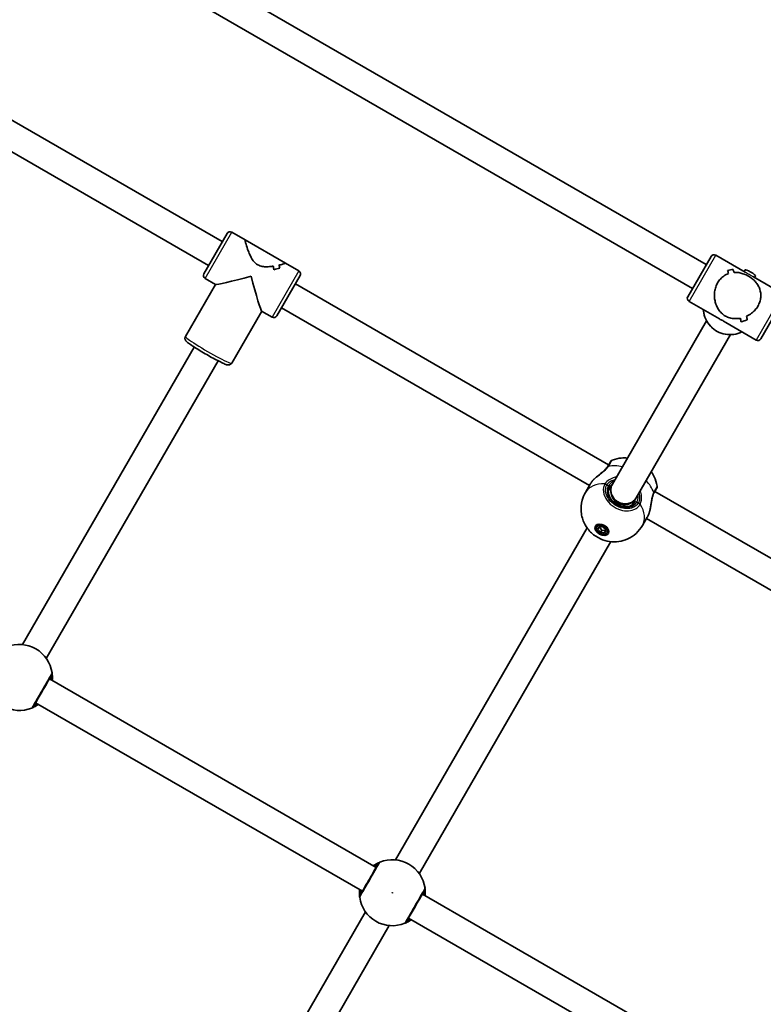
# Model space of a CAD drawing. Units: millimetres. Extents: x -4774 to 4421, y -4203 to 3938.
# Drawn here: x -1045 to -614, y 929 to 1501 of the extents above; entities that cross this region are included whole.
import ezdxf

# ---------------------------------------------------------------- set-up
doc = ezdxf.new("R2010")
doc.units = ezdxf.units.MM
doc.layers.add('Widoczne (ISO)', color=7, linetype='Continuous', lineweight=35)
doc.layers.add('Widoczne wąskie (ISO)', color=7, linetype='Continuous', lineweight=25)

msp = doc.modelspace()

# ---------------------------------------------------------------- linework, layer by layer
at = {"layer": 'Widoczne (ISO)'}
for p, q in [((-646.8, 1358.33), (-1037.38, 1583.83)), ((-654.8, 1344.47), (-1045.38, 1569.97)), ((-927.78, 1371.65), (-1109.65, 1476.65)), ((-935.78, 1357.8), (-1114.49, 1460.97)), ((-925.03, 1376.42), (-938.53, 1353.03)), ((-922.3, 1377.15), (-914.47, 1372.63)), ((-891.16, 1359.17), (-914.47, 1372.63)), ((-644.05, 1363.09), (-657.55, 1339.71)), ((-641.32, 1363.82), (-624.22, 1353.95)), ((-891.16, 1359.17), (-883.33, 1354.65)), ((-631.26, 1355.53), (-631.26, 1355.53)), ((-624.87, 1354.32), (-624.29, 1355.32)), ((-937.8, 1350.3), (-931.71, 1346.78)), ((-896.1, 1328.53), (-882.6, 1351.92)), ((-619.45, 1351.19), (-602.35, 1341.32)), ((-618.8, 1350.82), (-618.23, 1351.82)), ((-931.74, 1346.8), (-949.18, 1316.6)), ((-703.48, 1242.15), (-885.35, 1347.15)), ((-615.12, 1315.21), (-601.62, 1338.59)), ((-714.64, 1230.12), (-893.35, 1333.3)), ((-656.82, 1336.98), (-639.2, 1326.8)), ((-904.89, 1331.3), (-922.33, 1301.1)), ((-904.93, 1331.32), (-898.83, 1327.8)), ((-646.61, 1325.66), (-701.33, 1230.87)), ((-635.47, 1324.65), (-617.85, 1314.48)), ((-632.75, 1317.66), (-687.48, 1222.87)), ((-1043.79, 1137.72), (-944.06, 1310.46)), ((-1029.94, 1129.72), (-930.21, 1302.46)), ((-714.23, 1230.84), (-716.97, 1226.09)), ((-701.33, 1230.87), (-703.68, 1226.81)), ((-494.77, 1121.65), (-676.64, 1226.65)), ((-687.48, 1222.87), (-689.83, 1218.81)), ((-710.41, 1206.15), (-709.66, 1207.46)), ((-709.75, 1204.79), (-708.9, 1206.27)), ((-708.9, 1206.27), (-706.53, 1205.88)), ((-681.06, 1211.69), (-683.8, 1206.94)), ((-502.77, 1107.8), (-681.48, 1210.97)), ((-715.99, 1205.48), (-827.29, 1012.72)), ((-708.23, 1202.93), (-709.75, 1204.79)), ((-709, 1206.1), (-707.48, 1204.23)), ((-708.23, 1202.93), (-707.48, 1204.23)), ((-705.86, 1202.54), (-708.23, 1202.93)), ((-707.48, 1204.23), (-705.1, 1203.85)), ((-706.53, 1205.88), (-705.01, 1204.02)), ((-705.01, 1204.02), (-705.86, 1202.54)), ((-704.35, 1202.65), (-703.59, 1203.96)), ((-702.14, 1197.48), (-813.43, 1004.72)), ((-838.48, 1008.33), (-1028.14, 1117.83)), ((-846.48, 994.47), (-1036.14, 1103.97)), ((-621.98, 883.33), (-811.64, 992.83)), ((-844.69, 982.58), (-955.98, 789.81)), ((-629.98, 869.47), (-819.64, 978.97)), ((-830.83, 974.58), (-942.13, 781.81))]:
    msp.add_line(p, q, dxfattribs=at)
for centre, radius, start, end in [((-923.3, 1375.42), 2, 60, 150), ((-642.32, 1362.09), 2, 60, 150), ((-936.8, 1352.03), 2, 150, 240), ((-884.33, 1352.92), 2, 330, 60), ((-655.82, 1338.71), 2, 150, 240), ((-897.83, 1329.53), 2, 240, 330), ((-616.85, 1316.21), 2, 240, 330), ((-700.74, 1242.9), 2, 111.8388, 150), ((-677.36, 1229.4), 2, 330, 8.1612), ((-1045.57, 1118.65), 19.15, 7.9796, 112.0204), ((-1045.57, 1118.65), 19.15, 187.9796, 292.0204), ((-829.06, 993.65), 19.15, 7.9796, 112.0204), ((-829.06, 993.65), 19.15, 187.9796, 292.0204)]:
    msp.add_arc(centre, radius, start, end, dxfattribs=at)
for centre, major_axis, ratio, start_param, end_param in [((-912.71, 1353.71), (4.15, -15.49), 0.932515, 1.423833, 1.5591), ((-912.71, 1353.71), (-4.15, 15.49), 0.932515, 4.565421, 4.700693), ((-891.72, 1341.59), (15.49, 4.15), 0.932515, 1.491692, 1.71776), ((-891.72, 1341.59), (-15.49, -4.15), 0.932515, 4.633288, 4.859357), ((-908.42, 1351.24), (-4.15, 15.49), 0.932515, 4.791493, 4.903294), ((-908.42, 1351.24), (4.15, -15.49), 0.932515, 1.649897, 1.761701), ((-648.43, 1350.03), (-21.12, -5.66), 0.069927, 3.745112, 3.971181), ((-648.43, 1350.03), (21.12, 5.66), 0.069927, 0.603524, 0.829592), ((-631.73, 1340.39), (5.66, -21.12), 0.069927, 2.2002, 2.312004), ((-631.73, 1340.39), (-5.66, 21.12), 0.069927, 5.341789, 5.453593), ((-627.44, 1337.91), (5.66, -21.12), 0.069927, 2.402801, 2.538073), ((-627.44, 1337.91), (-5.66, 21.12), 0.069927, 5.54439, 5.679661), ((-621.26, 1353.57), (-3.03, 1.75), 0.139173, 3.141593, 6.283185), ((-910.57, 1352.47), (-21.16, -5.67), 0.034921, 0.034907, 1.53589), ((-910.57, 1352.47), (-5.67, 21.16), 0.034921, 1.605703, 3.106686), ((-645.98, 1348.61), (-21.12, -5.66), 0.069927, 4.08296, 4.082986), ((-645.98, 1348.61), (-21.12, -5.66), 0.069927, 3.880384, 3.880414), ((-629.58, 1339.15), (15.98, 4.28), 0.869287, 3.857178, 3.996804), ((-631.73, 1340.39), (5.66, -21.12), 0.069927, 0.743155, 0.878422), ((-631.73, 1340.39), (-5.66, 21.12), 0.069927, 3.884743, 4.020015), ((-610.74, 1328.27), (-21.12, -5.66), 0.069927, 5.313963, 5.540031), ((-610.74, 1328.27), (21.12, 5.66), 0.069927, 2.172374, 2.398442), ((-627.44, 1337.91), (5.66, -21.12), 0.069927, 0.969222, 1.081023), ((-627.44, 1337.91), (-5.66, 21.12), 0.069927, 4.110811, 4.222615), ((-629.58, 1339.15), (-4.28, 15.98), 0.869287, 2.286381, 2.426008), ((-706.25, 1206.36), (3.77, -2.18), 0.656059, 3.549489, 3.777391), ((-706.63, 1205.71), (-3.03, 1.75), 0.656059, 6.197449, 6.283185), ((-706.25, 1206.36), (3.77, -2.18), 0.656059, 5.647387, 5.875289), ((-706.63, 1205.71), (3.03, -1.75), 0.656059, 0, 0.085737)]:
    msp.add_ellipse(centre, major_axis=major_axis, ratio=ratio, start_param=start_param, end_param=end_param, dxfattribs=at)
for major_axis in [(3.77, -2.17), (-3.03, 1.75)]:
    msp.add_ellipse((-707.38, 1204.4), major_axis=major_axis, ratio=0.656059, dxfattribs=at)
for points, knots in [([(-914.53, 1372.62), (-914.56, 1372.56), (-914.55, 1372.39), (-914.45, 1371.82), (-914.36, 1371.42), (-913.98, 1369.95), (-913.57, 1368.61), (-912.81, 1366.49), (-912.51, 1365.69), (-911.81, 1364.05), (-911.41, 1363.2), (-910.5, 1361.56), (-909.98, 1360.77), (-908.77, 1359.34), (-908.07, 1358.72), (-906.41, 1357.76), (-905.52, 1357.46), (-903.68, 1357.12), (-902.73, 1357.08), (-900.85, 1357.11), (-899.92, 1357.18), (-898.76, 1357.33), (-898.49, 1357.36), (-898.22, 1357.4)], [2.236331, 2.236331, 2.236331, 2.236331, 2.507871, 2.507871, 2.77941, 2.77941, 3.322488, 3.322488, 3.610032, 3.610032, 3.897576, 3.897576, 4.185119, 4.185119, 4.472663, 4.472663, 4.760206, 4.760206, 5.04775, 5.04775, 5.335293, 5.335293, 5.424723, 5.424723, 5.424723, 5.424723]), ([(-898.22, 1357.4), (-898.49, 1357.36), (-898.76, 1357.33), (-899.92, 1357.18), (-900.85, 1357.11), (-902.73, 1357.08), (-903.68, 1357.12), (-905.52, 1357.46), (-906.41, 1357.76), (-907.24, 1358.24), (-908.07, 1358.72), (-908.77, 1359.34), (-909.98, 1360.77), (-910.5, 1361.56), (-911.41, 1363.2), (-911.81, 1364.05), (-912.51, 1365.69), (-912.81, 1366.49), (-913.57, 1368.61), (-913.98, 1369.95), (-914.36, 1371.42), (-914.45, 1371.82), (-914.55, 1372.39), (-914.56, 1372.56), (-914.53, 1372.62)], [7.993265, 7.993265, 7.993265, 7.993265, 8.082695, 8.082695, 8.370238, 8.370238, 8.657782, 8.657782, 8.945325, 8.945325, 8.945325, 9.232869, 9.232869, 9.520412, 9.520412, 9.807956, 9.807956, 10.095499, 10.095499, 10.638578, 10.638578, 10.910117, 10.910117, 11.181657, 11.181657, 11.181657, 11.181657]), ([(-895.03, 1357.97), (-894.16, 1358.16), (-893.37, 1358.35), (-892.26, 1358.66), (-891.87, 1358.78), (-891.33, 1358.98), (-891.18, 1359.06), (-891.14, 1359.12)], [5.8167936, 5.8167936, 5.8167936, 5.8167936, 6.1659154, 6.1659154, 6.4374547, 6.4374547, 6.708994, 6.708994, 6.708994, 6.708994]), ([(-891.14, 1359.12), (-891.18, 1359.06), (-891.33, 1358.98), (-891.87, 1358.78), (-892.26, 1358.66), (-893.37, 1358.35), (-894.16, 1358.16), (-895.03, 1357.97)], [6.708994, 6.708994, 6.708994, 6.708994, 6.9805333, 6.9805333, 7.2520725, 7.2520725, 7.6011944, 7.6011944, 7.6011944, 7.6011944]), ([(-633.87, 1353.14), (-634.83, 1352.8), (-635.78, 1352.31), (-637.37, 1351.18), (-638.03, 1350.59), (-639.22, 1349.28), (-639.75, 1348.54), (-640.2, 1347.77)], [10.2894052, 10.2894052, 10.2894052, 10.2894052, 10.638578, 10.638578, 10.9101173, 10.9101173, 11.1816566, 11.1816566, 11.1816566, 11.1816566]), ([(-640.2, 1347.77), (-639.75, 1348.54), (-639.22, 1349.28), (-638.03, 1350.59), (-637.37, 1351.18), (-635.78, 1352.31), (-634.83, 1352.8), (-633.87, 1353.14)], [2.2363313, 2.2363313, 2.2363313, 2.2363313, 2.5078706, 2.5078706, 2.7794099, 2.7794099, 3.1285317, 3.1285317, 3.1285317, 3.1285317]), ([(-616.81, 1334.27), (-616.37, 1335.04), (-616, 1335.87), (-615.45, 1337.55), (-615.27, 1338.42), (-615.03, 1340.97), (-615.26, 1342.62), (-615.99, 1344.78), (-616.33, 1345.52), (-617.16, 1346.95), (-617.65, 1347.63), (-618.77, 1348.91), (-619.39, 1349.52), (-620.78, 1350.64), (-621.54, 1351.16), (-622.37, 1351.64), (-623.2, 1352.12), (-624.03, 1352.52), (-625.7, 1353.16), (-626.54, 1353.4), (-628.21, 1353.73), (-629.04, 1353.81), (-630.12, 1353.81), (-630.38, 1353.81), (-630.63, 1353.79)], [6.708994, 6.708994, 6.708994, 6.708994, 6.980533, 6.980533, 7.252073, 7.252073, 7.795151, 7.795151, 8.082695, 8.082695, 8.370238, 8.370238, 8.657782, 8.657782, 8.945325, 8.945325, 8.945325, 9.232869, 9.232869, 9.520412, 9.520412, 9.807956, 9.807956, 9.897439, 9.897439, 9.897439, 9.897439]), ([(-630.63, 1353.79), (-630.38, 1353.81), (-630.12, 1353.81), (-629.04, 1353.81), (-628.21, 1353.73), (-626.54, 1353.4), (-625.7, 1353.16), (-624.03, 1352.52), (-623.2, 1352.12), (-621.54, 1351.16), (-620.78, 1350.64), (-619.39, 1349.52), (-618.77, 1348.91), (-617.65, 1347.63), (-617.16, 1346.95), (-616.33, 1345.52), (-615.99, 1344.78), (-615.26, 1342.62), (-615.03, 1340.97), (-615.27, 1338.42), (-615.45, 1337.55), (-616, 1335.87), (-616.37, 1335.04), (-616.81, 1334.27)], [3.520602, 3.520602, 3.520602, 3.520602, 3.610032, 3.610032, 3.897576, 3.897576, 4.185119, 4.185119, 4.472663, 4.472663, 4.760206, 4.760206, 5.04775, 5.04775, 5.335293, 5.335293, 5.622837, 5.622837, 6.165915, 6.165915, 6.437455, 6.437455, 6.708994, 6.708994, 6.708994, 6.708994]), ([(-640.2, 1347.77), (-640.65, 1346.99), (-641.03, 1346.15), (-641.62, 1344.38), (-641.83, 1343.46), (-642.2, 1340.69), (-642.08, 1338.83), (-641.54, 1336.35), (-641.27, 1335.48), (-640.59, 1333.82), (-640.17, 1333.01), (-639.18, 1331.51), (-638.61, 1330.81), (-637.3, 1329.54), (-636.57, 1328.97), (-634.91, 1328.01), (-634.05, 1327.66), (-632.3, 1327.17), (-631.41, 1327.02), (-629.61, 1326.92), (-628.7, 1326.95), (-627.53, 1327.11), (-627.25, 1327.15), (-626.98, 1327.21)], [2.236331, 2.236331, 2.236331, 2.236331, 2.507871, 2.507871, 2.77941, 2.77941, 3.322488, 3.322488, 3.610032, 3.610032, 3.897576, 3.897576, 4.185119, 4.185119, 4.472663, 4.472663, 4.760206, 4.760206, 5.04775, 5.04775, 5.335293, 5.335293, 5.424723, 5.424723, 5.424723, 5.424723]), ([(-626.98, 1327.21), (-627.25, 1327.15), (-627.53, 1327.11), (-628.7, 1326.95), (-629.61, 1326.92), (-631.41, 1327.02), (-632.3, 1327.17), (-634.05, 1327.66), (-634.91, 1328.01), (-635.74, 1328.49), (-636.57, 1328.97), (-637.3, 1329.54), (-638.61, 1330.81), (-639.18, 1331.51), (-640.17, 1333.01), (-640.59, 1333.82), (-641.27, 1335.48), (-641.54, 1336.35), (-642.08, 1338.83), (-642.2, 1340.69), (-641.83, 1343.46), (-641.62, 1344.38), (-641.03, 1346.15), (-640.65, 1346.99), (-640.2, 1347.77)], [7.993265, 7.993265, 7.993265, 7.993265, 8.082695, 8.082695, 8.370238, 8.370238, 8.657782, 8.657782, 8.945325, 8.945325, 8.945325, 9.232869, 9.232869, 9.520412, 9.520412, 9.807956, 9.807956, 10.095499, 10.095499, 10.638578, 10.638578, 10.910117, 10.910117, 11.181657, 11.181657, 11.181657, 11.181657]), ([(-648.53, 1332.19), (-648.52, 1331.91), (-648.49, 1331.62), (-648.26, 1329.71), (-647.8, 1328.11), (-646.4, 1325.12), (-645.45, 1323.74), (-643.18, 1321.34), (-641.85, 1320.32), (-638.94, 1318.75), (-637.36, 1318.2), (-634.1, 1317.61), (-632.43, 1317.58), (-629.18, 1318.05), (-627.6, 1318.53), (-626.13, 1319.26)], [2.154058, 2.154058, 2.154058, 2.154058, 2.209429, 2.209429, 2.52922, 2.52922, 2.849483, 2.849483, 3.170108, 3.170108, 3.490852, 3.490852, 3.811428, 3.811428, 4.129128, 4.129128, 4.129128, 4.129128]), ([(-623.48, 1328.32), (-622.44, 1328.8), (-621.41, 1329.4), (-619.73, 1330.7), (-619.04, 1331.34), (-617.8, 1332.74), (-617.26, 1333.49), (-616.81, 1334.27)], [5.8167936, 5.8167936, 5.8167936, 5.8167936, 6.1659154, 6.1659154, 6.4374547, 6.4374547, 6.708994, 6.708994, 6.708994, 6.708994]), ([(-616.81, 1334.27), (-617.26, 1333.49), (-617.8, 1332.74), (-619.04, 1331.34), (-619.73, 1330.7), (-621.41, 1329.4), (-622.44, 1328.8), (-623.48, 1328.32)], [6.708994, 6.708994, 6.708994, 6.708994, 6.9805333, 6.9805333, 7.2520725, 7.2520725, 7.6011944, 7.6011944, 7.6011944, 7.6011944]), ([(-949.18, 1316.6), (-949.3, 1316.39), (-949.38, 1316.16), (-949.46, 1315.71), (-949.46, 1315.5), (-949.42, 1315.1), (-949.37, 1314.94), (-949.25, 1314.61), (-949.17, 1314.48), (-948.98, 1314.18), (-948.87, 1314.05), (-948.26, 1313.37), (-947.68, 1312.94), (-946.07, 1311.78), (-945.11, 1311.13), (-942.97, 1309.75), (-941.81, 1309.03), (-939.38, 1307.55), (-938.1, 1306.8), (-935.55, 1305.34), (-934.28, 1304.63), (-931.85, 1303.31), (-930.69, 1302.7), (-928.6, 1301.64), (-927.67, 1301.2), (-926.05, 1300.49), (-925.48, 1300.24), (-924.58, 1300.07), (-924.37, 1300.03), (-923.9, 1300.06), (-923.79, 1300.08), (-923.46, 1300.16), (-923.21, 1300.25), (-922.75, 1300.57), (-922.55, 1300.76), (-922.37, 1301.03), (-922.35, 1301.06), (-922.33, 1301.1)], [1.570796, 1.570796, 1.570796, 1.570796, 1.595318, 1.595318, 1.622259, 1.622259, 1.655573, 1.655573, 1.700938, 1.700938, 1.784873, 1.784873, 2.171406, 2.171406, 2.523073, 2.523073, 2.851203, 2.851203, 3.175248, 3.175248, 3.498548, 3.498548, 3.823032, 3.823032, 4.152856, 4.152856, 4.512464, 4.512464, 4.612426, 4.612426, 4.639605, 4.639605, 4.679737, 4.679737, 4.708342, 4.708342, 4.712389, 4.712389, 4.712389, 4.712389]), ([(-711.76, 1233.94), (-711.25, 1234.44), (-710.7, 1234.92), (-709.55, 1235.89), (-708.96, 1236.36), (-707.79, 1237.31), (-707.22, 1237.78), (-706.16, 1238.71), (-705.67, 1239.17), (-704.85, 1240.05), (-704.5, 1240.48), (-704.24, 1240.87), (-704.24, 1240.88), (-704.23, 1240.88)], [2.26584, 2.26584, 2.26584, 2.26584, 2.493945, 2.493945, 2.72205, 2.72205, 2.950155, 2.950155, 3.17826, 3.17826, 3.403958, 3.403958, 3.406365, 3.406365, 3.406365, 3.406365]), ([(-704.02, 1241.22), (-704.03, 1241.2), (-704.05, 1241.18), (-704.07, 1241.14), (-704.08, 1241.12), (-704.11, 1241.07), (-704.12, 1241.05), (-704.15, 1241), (-704.17, 1240.98), (-704.2, 1240.93), (-704.22, 1240.91), (-704.23, 1240.88)], [0, 0, 0, 0, 0.0140166, 0.0140166, 0.02803321, 0.02803321, 0.04204981, 0.04204981, 0.05606641, 0.05606641, 0.07008301, 0.07008301, 0.07008301, 0.07008301]), ([(-702.47, 1243.9), (-702.47, 1243.9), (-702.47, 1243.9), (-702.48, 1243.89), (-702.69, 1243.52), (-703.33, 1242.41), (-703.65, 1241.86), (-704.02, 1241.22)], [2.3463459, 2.3463459, 2.3463459, 2.3463459, 2.356937, 2.356937, 2.8602098, 2.8602098, 3.1747553, 3.1747553, 3.1747553, 3.1747553]), ([(-701.48, 1244.76), (-699.59, 1245.52), (-697.81, 1245.89), (-694.89, 1246.17), (-693.69, 1246.15), (-692.57, 1246.05)], [5.1883985, 5.1883985, 5.1883985, 5.1883985, 5.456677, 5.456677, 5.6735556, 5.6735556, 5.6735556, 5.6735556]), ([(-678.72, 1238.05), (-678.11, 1237.19), (-677.53, 1236.23), (-676.29, 1233.6), (-675.68, 1231.8), (-675.38, 1229.69)], [6.892815, 6.892815, 6.892815, 6.892815, 7.0963875, 7.0963875, 7.3779721, 7.3779721, 7.3779721, 7.3779721]), ([(-714.23, 1230.84), (-714.15, 1230.98), (-714.06, 1231.12), (-713.87, 1231.41), (-713.77, 1231.56), (-713.56, 1231.85), (-713.45, 1232), (-713.22, 1232.3), (-713.1, 1232.45), (-712.85, 1232.75), (-712.73, 1232.9), (-712.59, 1233.06)], [6.0862698, 6.0862698, 6.0862698, 6.0862698, 6.1525228, 6.1525228, 6.2187757, 6.2187757, 6.2850287, 6.2850287, 6.3512817, 6.3512817, 6.4175347, 6.4175347, 6.4175347, 6.4175347]), ([(-711.76, 1233.94), (-711.82, 1233.88), (-711.88, 1233.82), (-711.99, 1233.7), (-712.05, 1233.65), (-712.16, 1233.53), (-712.22, 1233.47), (-712.33, 1233.35), (-712.38, 1233.29), (-712.49, 1233.18), (-712.54, 1233.12), (-712.59, 1233.06)], [0.2232942, 0.2232942, 0.2232942, 0.2232942, 0.2481742, 0.2481742, 0.2730542, 0.2730542, 0.2979342, 0.2979342, 0.3228142, 0.3228142, 0.3476942, 0.3476942, 0.3476942, 0.3476942]), ([(-687.48, 1222.87), (-687.9, 1222.13), (-688.48, 1221.48), (-689.84, 1220.43), (-690.62, 1220.02), (-692.26, 1219.53), (-693.1, 1219.42), (-694.76, 1219.46), (-695.56, 1219.6), (-697.1, 1220.1), (-697.82, 1220.45), (-699.14, 1221.32), (-699.74, 1221.85), (-700.76, 1223.03), (-701.2, 1223.69), (-701.85, 1225.11), (-702.07, 1225.86), (-702.27, 1227.43), (-702.23, 1228.23), (-701.92, 1229.65), (-701.67, 1230.29), (-701.33, 1230.87)], [-0.001556, -0.001556, -0.001556, -0.001556, 0.413987, 0.413987, 0.810177, 0.810177, 1.169832, 1.169832, 1.501806, 1.501806, 1.819131, 1.819131, 2.13465, 2.13465, 2.459064, 2.459064, 2.800276, 2.800276, 3.169152, 3.169152, 3.497249, 3.497249, 3.497249, 3.497249]), ([(-683.8, 1206.94), (-684.82, 1205.18), (-686.13, 1203.59), (-689.07, 1200.94), (-690.7, 1199.91), (-694.14, 1198.32), (-695.91, 1197.85), (-699.55, 1197.31), (-701.33, 1197.36), (-704.95, 1197.85), (-706.69, 1198.4), (-710.14, 1199.97), (-711.81, 1201.06), (-714.9, 1203.92), (-716.34, 1205.65), (-718.44, 1209.89), (-719.21, 1212.14), (-719.63, 1216.89), (-719.5, 1219.19), (-718.45, 1223.07), (-717.81, 1224.64), (-716.97, 1226.09)], [1.570796, 1.570796, 1.570796, 1.570796, 1.780737, 1.780737, 2.002744, 2.002744, 2.261376, 2.261376, 2.584044, 2.584044, 2.994025, 2.994025, 3.47574, 3.47574, 3.933598, 3.933598, 4.280616, 4.280616, 4.539211, 4.539211, 4.712389, 4.712389, 4.712389, 4.712389]), ([(-703.08, 1228.85), (-703.42, 1228.26), (-703.63, 1227.58), (-703.73, 1226.15), (-703.64, 1225.4), (-703.17, 1223.92), (-702.82, 1223.19), (-701.88, 1221.81), (-701.3, 1221.16), (-699.98, 1219.99), (-699.23, 1219.48), (-697.64, 1218.63), (-696.8, 1218.31), (-695.12, 1217.88), (-694.27, 1217.78), (-692.67, 1217.79), (-691.91, 1217.91), (-690.53, 1218.36), (-689.92, 1218.69), (-688.98, 1219.46), (-688.63, 1219.88), (-688.36, 1220.35)], [4.712389, 4.712389, 4.712389, 4.712389, 5.065445, 5.065445, 5.399009, 5.399009, 5.713855, 5.713855, 6.02304, 6.02304, 6.331332, 6.331332, 6.639609, 6.639609, 6.947984, 6.947984, 7.258091, 7.258091, 7.576479, 7.576479, 7.853982, 7.853982, 7.853982, 7.853982]), ([(-677.36, 1225.37), (-677.56, 1224.97), (-677.75, 1224.5), (-678.09, 1223.39), (-678.25, 1222.76), (-678.53, 1221.4), (-678.65, 1220.67), (-678.89, 1219.19), (-679, 1218.44), (-679.26, 1216.97), (-679.4, 1216.24), (-679.58, 1215.49), (-679.6, 1215.43), (-679.61, 1215.38)], [0, 0, 0, 0, 0.213309, 0.213309, 0.43796, 0.43796, 0.666065, 0.666065, 0.89417, 0.89417, 1.122275, 1.122275, 1.140525, 1.140525, 1.140525, 1.140525]), ([(-677.36, 1225.37), (-677.35, 1225.4), (-677.34, 1225.42), (-677.31, 1225.47), (-677.3, 1225.5), (-677.27, 1225.54), (-677.26, 1225.57), (-677.23, 1225.61), (-677.22, 1225.64), (-677.2, 1225.68), (-677.19, 1225.7), (-677.17, 1225.72)], [0, 0, 0, 0, 0.0140166, 0.0140166, 0.02803321, 0.02803321, 0.04204981, 0.04204981, 0.05606641, 0.05606641, 0.07008301, 0.07008301, 0.07008301, 0.07008301]), ([(-677.17, 1225.72), (-676.93, 1226.14), (-676.71, 1226.52), (-676.21, 1227.39), (-675.98, 1227.79), (-675.69, 1228.29), (-675.63, 1228.4), (-675.63, 1228.4)], [0, 0, 0, 0, 0.2063077, 0.2063077, 0.5364001, 0.5364001, 0.8284094, 0.8284094, 0.8284094, 0.8284094]), ([(-679.96, 1214.22), (-680.02, 1214.02), (-680.09, 1213.84), (-680.23, 1213.47), (-680.3, 1213.29), (-680.44, 1212.94), (-680.52, 1212.77), (-680.67, 1212.44), (-680.74, 1212.29), (-680.9, 1211.98), (-680.98, 1211.83), (-681.06, 1211.69)], [5.754988, 5.754988, 5.754988, 5.754988, 5.8212443, 5.8212443, 5.8875007, 5.8875007, 5.953757, 5.953757, 6.0200134, 6.0200134, 6.0862698, 6.0862698, 6.0862698, 6.0862698]), ([(-679.96, 1214.22), (-679.93, 1214.29), (-679.91, 1214.36), (-679.86, 1214.51), (-679.83, 1214.59), (-679.79, 1214.74), (-679.76, 1214.82), (-679.72, 1214.98), (-679.7, 1215.06), (-679.65, 1215.22), (-679.63, 1215.3), (-679.61, 1215.38)], [0, 0, 0, 0, 0.02488, 0.02488, 0.04976, 0.04976, 0.0746401, 0.0746401, 0.0995201, 0.0995201, 0.1244001, 0.1244001, 0.1244001, 0.1244001]), ([(-1026.5, 1116.88), (-1026.44, 1117.51), (-1026.42, 1118.11), (-1026.42, 1119.58), (-1026.48, 1120.31), (-1026.57, 1121.06), (-1026.59, 1121.24), (-1026.6, 1121.31)], [2.6168682, 2.6168682, 2.6168682, 2.6168682, 2.8232659, 2.8232659, 3.1820177, 3.1820177, 3.4062376, 3.4062376, 3.4062376, 3.4062376]), ([(-1037.42, 1101.76), (-1037.4, 1101.8), (-1037.34, 1101.9), (-1037.11, 1102.3), (-1036.88, 1102.69), (-1036.19, 1103.89), (-1035.67, 1104.78), (-1034.44, 1106.91), (-1033.72, 1108.17), (-1032.13, 1110.91), (-1031.27, 1112.4), (-1029.65, 1115.21), (-1028.9, 1116.52), (-1027.62, 1118.73), (-1027.15, 1119.55), (-1026.91, 1119.96), (-1026.88, 1120.01), (-1026.87, 1120.04)], [0, 0, 0, 0, 0.206308, 0.206308, 0.5364, 0.5364, 0.96552, 0.96552, 1.422771, 1.422771, 1.925821, 1.925821, 2.446576, 2.446576, 3.038238, 3.038238, 3.174755, 3.174755, 3.174755, 3.174755]), ([(-1038.39, 1100.89), (-1038.34, 1100.91), (-1038.23, 1100.96), (-1037.82, 1101.13), (-1037.43, 1101.3), (-1036.31, 1101.87), (-1035.53, 1102.31), (-1034.63, 1102.93), (-1034.56, 1102.97), (-1034.5, 1103.02)], [0, 0, 0, 0, 0.1656807, 0.1656807, 0.4307699, 0.4307699, 0.7633722, 0.7633722, 0.7893694, 0.7893694, 0.7893694, 0.7893694]), ([(-837.21, 1010.54), (-837.22, 1010.51), (-837.25, 1010.46), (-837.48, 1010.07), (-837.95, 1009.25), (-839.29, 1006.93), (-840.14, 1005.46), (-841.93, 1002.35), (-842.87, 1000.73), (-844.58, 997.77), (-845.36, 996.41), (-846.63, 994.21), (-847.12, 993.36), (-847.61, 992.52), (-847.72, 992.32), (-847.76, 992.26)], [0, 0, 0, 0, 0.129537, 0.129537, 0.725375, 0.725375, 1.299703, 1.299703, 1.842753, 1.842753, 2.356937, 2.356937, 2.86021, 2.86021, 3.174755, 3.174755, 3.174755, 3.174755]), ([(-836.24, 1011.4), (-836.29, 1011.38), (-836.39, 1011.34), (-836.8, 1011.16), (-837.2, 1010.99), (-838.31, 1010.43), (-839.1, 1009.99), (-840, 1009.37), (-840.06, 1009.32), (-840.13, 1009.28)], [0, 0, 0, 0, 0.165681, 0.165681, 0.4307707, 0.4307707, 0.7633729, 0.7633729, 0.7893694, 0.7893694, 0.7893694, 0.7893694]), ([(-848.13, 995.42), (-848.19, 994.78), (-848.21, 994.18), (-848.21, 992.72), (-848.14, 991.99), (-848.06, 991.24), (-848.03, 991.06), (-848.02, 990.99)], [2.6169954, 2.6169954, 2.6169954, 2.6169954, 2.8233931, 2.8233931, 3.1821449, 3.1821449, 3.4063648, 3.4063648, 3.4063648, 3.4063648]), ([(-820.91, 976.76), (-820.89, 976.8), (-820.83, 976.9), (-820.6, 977.3), (-820.37, 977.69), (-819.68, 978.89), (-819.17, 979.78), (-817.94, 981.91), (-817.21, 983.17), (-815.63, 985.91), (-814.77, 987.4), (-813.15, 990.21), (-812.39, 991.52), (-811.11, 993.73), (-810.64, 994.55), (-810.4, 994.96), (-810.37, 995.01), (-810.36, 995.04)], [0, 0, 0, 0, 0.206308, 0.206308, 0.5364, 0.5364, 0.96552, 0.96552, 1.422771, 1.422771, 1.925821, 1.925821, 2.446576, 2.446576, 3.038238, 3.038238, 3.174755, 3.174755, 3.174755, 3.174755]), ([(-809.99, 991.88), (-809.93, 992.51), (-809.91, 993.11), (-809.91, 994.58), (-809.98, 995.31), (-810.06, 996.06), (-810.09, 996.24), (-810.1, 996.31)], [2.6168682, 2.6168682, 2.6168682, 2.6168682, 2.8232659, 2.8232659, 3.1820177, 3.1820177, 3.4062376, 3.4062376, 3.4062376, 3.4062376]), ([(-821.88, 975.89), (-821.83, 975.91), (-821.73, 975.96), (-821.31, 976.13), (-820.92, 976.3), (-819.81, 976.87), (-819.02, 977.31), (-818.12, 977.93), (-818.06, 977.97), (-817.99, 978.02)], [0, 0, 0, 0, 0.1656807, 0.1656807, 0.4307699, 0.4307699, 0.7633722, 0.7633722, 0.7893694, 0.7893694, 0.7893694, 0.7893694])]:
    msp.add_open_spline(points, degree=3, knots=knots, dxfattribs=at)
for points in [[(-914.47, 1372.63), (-914.49, 1372.64), (-914.51, 1372.64), (-914.53, 1372.62)], [(-914.53, 1372.62), (-914.51, 1372.64), (-914.49, 1372.64), (-914.47, 1372.63)], [(-891.14, 1359.12), (-891.13, 1359.14), (-891.14, 1359.16), (-891.16, 1359.17)], [(-891.16, 1359.17), (-891.14, 1359.16), (-891.13, 1359.14), (-891.14, 1359.12)]]:
    msp.add_open_spline(points, degree=3, dxfattribs=at)
at = {"layer": 'Widoczne wąskie (ISO)'}
for p, q in [((-937.8, 1350.3), (-922.3, 1377.15)), ((-656.82, 1336.98), (-641.32, 1363.82)), ((-883.33, 1354.65), (-898.83, 1327.8)), ((-602.35, 1341.32), (-617.85, 1314.48)), ((-704.55, 1230.46), (-703.62, 1229.92)), ((-687.16, 1220.42), (-686.23, 1219.88))]:
    msp.add_line(p, q, dxfattribs=at)
msp.add_circle((-829.06, 993.65), 0.15, dxfattribs=at)
for centre, major_axis, ratio, start_param, end_param in [((-633.1, 1333.06), (13.42, -7.75), 0.990268, 3.726277, 5.698501), ((-935.75, 1308.85), (-13.42, 7.75), 0.069756, 0, 3.141593), ((-702.57, 1239.77), (-1.66, 1.11), 0.603755, 5.661258, 6.283185), ((-702.29, 1240.22), (-1.73, 1), 0.704983, 5.61859, 6.283185), ((-694.32, 1227.02), (16.58, -9.58), 0.656059, 2.001769, 2.478724), ((-700.39, 1216.51), (-16.58, 9.58), 0.656059, 5.37679, 6.283185), ((-711.84, 1232.4), (-0.755, 0.656), 0.479755, 0, 0.153701), ((-705.2, 1229.32), (-1.76, 0.95), 0.655901, 4.693324, 5.357911), ((-705.12, 1229.47), (-1.7, 1.05), 0.642963, 4.730639, 5.395225), ((-695.39, 1225.17), (-8.23, 4.75), 0.75471, 0, 3.141593), ((-703.95, 1229.35), (0.866, -0.5), 0.656059, 0, 1.570796), ((-694.32, 1227.02), (16.58, -9.58), 0.656059, 0.662868, 1.139824), ((-679.15, 1226.25), (1.79, -0.89), 0.603755, 0, 0.621928), ((-678.91, 1226.72), (1.73, -1), 0.704983, 0, 0.664596), ((-687.49, 1219.85), (-0.866, 0.5), 0.656059, 4.712389, 6.283185), ((-686.89, 1218.75), (1.7, -1.05), 0.655901, 0.925274, 1.589862), ((-686.8, 1218.9), (1.76, -0.95), 0.642963, 0.88796, 1.552547), ((-700.39, 1216.51), (16.58, -9.58), 0.656059, 0, 0.906395), ((-680.9, 1214.54), (0.946, -0.325), 0.479755, 6.129484, 6.283185), ((-1028.6, 1121.04), (1.73, -1), 0.997769, 0, 0.664596), ((-1028.58, 1121.03), (1.98, 0.28), 0.996464, 5.618598, 6.283185), ((-1039.15, 1102.76), (1.73, -1), 0.997769, 5.61859, 6.283185), ((-1039.14, 1102.75), (0.75, -1.85), 0.996464, 0, 0.664588), ((-835.49, 1009.55), (-0.75, 1.85), 0.996464, 0, 0.664588), ((-835.47, 1009.54), (-1.73, 1), 0.997769, 5.61859, 6.283185), ((-812.09, 996.04), (1.73, -1), 0.997769, 0, 0.664596), ((-812.08, 996.03), (1.98, 0.28), 0.996464, 5.618598, 6.283185), ((-846.04, 991.27), (-1.98, -0.28), 0.996464, 5.618598, 6.283185), ((-846.03, 991.26), (-1.73, 1), 0.997769, 0, 0.664596), ((-822.65, 977.76), (1.73, -1), 0.997769, 5.61859, 6.283185), ((-822.63, 977.75), (0.75, -1.85), 0.996464, 0, 0.664588)]:
    msp.add_ellipse(centre, major_axis=major_axis, ratio=ratio, start_param=start_param, end_param=end_param, dxfattribs=at)
for points, knots in [([(-619.45, 1351.19), (-619.52, 1351.24), (-619.61, 1351.28), (-619.96, 1351.48), (-620.31, 1351.66), (-621.07, 1352.07), (-621.48, 1352.3), (-621.86, 1352.52), (-622.25, 1352.74), (-622.65, 1352.98), (-623.38, 1353.44), (-623.71, 1353.65), (-624.06, 1353.86), (-624.14, 1353.91), (-624.22, 1353.95)], [1.810711, 1.810711, 1.810711, 1.810711, 1.8526484, 1.8526484, 1.9849874, 1.9849874, 2.1173264, 2.1173264, 2.1173264, 2.2496654, 2.2496654, 2.3820044, 2.3820044, 2.4239419, 2.4239419, 2.4239419, 2.4239419]), ([(-619.45, 1351.19), (-619.52, 1351.24), (-619.61, 1351.28), (-619.96, 1351.48), (-620.31, 1351.66), (-621.07, 1352.07), (-621.48, 1352.3), (-621.86, 1352.52), (-622.25, 1352.74), (-622.65, 1352.98), (-623.38, 1353.44), (-623.71, 1353.65), (-624.06, 1353.86), (-624.14, 1353.91), (-624.22, 1353.95)], [1.810711, 1.810711, 1.810711, 1.810711, 1.8526484, 1.8526484, 1.9849874, 1.9849874, 2.1173264, 2.1173264, 2.1173264, 2.2496654, 2.2496654, 2.3820044, 2.3820044, 2.4239419, 2.4239419, 2.4239419, 2.4239419]), ([(-712.63, 1232.99), (-711.95, 1233.73), (-711.13, 1234.47), (-709.36, 1235.92), (-708.42, 1236.63), (-706.51, 1238.14), (-705.56, 1238.94), (-704.29, 1240.26), (-703.87, 1240.76), (-703.53, 1241.26)], [2.148584, 2.148584, 2.148584, 2.148584, 2.4923, 2.4923, 2.823393, 2.823393, 3.182145, 3.182145, 3.406365, 3.406365, 3.406365, 3.406365]), ([(-703.53, 1241.26), (-703.47, 1241.35), (-703.42, 1241.43), (-703.31, 1241.6), (-703.26, 1241.68), (-703.22, 1241.76)], [-0.07008301, -0.07008301, -0.07008301, -0.07008301, -0.03504151, -0.03504151, 0, 0, 0, 0]), ([(-703.22, 1241.76), (-702.8, 1242.48), (-702.45, 1243.09), (-701.73, 1244.33), (-701.5, 1244.74), (-701.48, 1244.76), (-701.48, 1244.76), (-701.48, 1244.76)], [-3.1747553, -3.1747553, -3.1747553, -3.1747553, -2.8602098, -2.8602098, -2.356937, -2.356937, -2.3463459, -2.3463459, -2.3463459, -2.3463459]), ([(-698.98, 1234.96), (-699.88, 1234.82), (-700.76, 1234.58), (-702.7, 1233.77), (-703.7, 1233.13), (-704.97, 1231.95), (-705.37, 1231.47), (-705.67, 1230.98)], [2.6169931, 2.6169931, 2.6169931, 2.6169931, 2.871378, 2.871378, 3.2295712, 3.2295712, 3.453442, 3.453442, 3.453442, 3.453442]), ([(-714.23, 1230.84), (-714.04, 1231.17), (-713.81, 1231.51), (-713.28, 1232.23), (-712.97, 1232.61), (-712.63, 1232.99)], [6.0862698, 6.0862698, 6.0862698, 6.0862698, 6.249703, 6.249703, 6.4175347, 6.4175347, 6.4175347, 6.4175347]), ([(-705.77, 1230.81), (-706.07, 1230.25), (-706.3, 1229.64), (-706.78, 1227.34), (-706.55, 1225.48), (-705.07, 1222.11), (-703.94, 1220.59), (-701.17, 1218.08), (-699.53, 1217.06), (-696.23, 1215.77), (-694.59, 1215.42), (-691.54, 1215.35), (-690.12, 1215.59), (-687.95, 1216.46), (-687.11, 1216.99), (-685.99, 1218.05), (-685.62, 1218.51), (-685.31, 1219.01)], [-3.268858, -3.268858, -3.268858, -3.268858, -3.039836, -3.039836, -2.451064, -2.451064, -1.929794, -1.929794, -1.426728, -1.426728, -0.96971, -0.96971, -0.538728, -0.538728, -0.207203, -0.207203, 0, 0, 0, 0]), ([(-705.67, 1230.98), (-705.69, 1230.96), (-705.7, 1230.93), (-705.73, 1230.87), (-705.75, 1230.84), (-705.77, 1230.81)], [-0.02300051, -0.02300051, -0.02300051, -0.02300051, -0.01150026, -0.01150026, 0, 0, 0, 0]), ([(-686.23, 1219.88), (-686.51, 1219.44), (-686.84, 1219.03), (-687.84, 1218.08), (-688.59, 1217.61), (-690.54, 1216.83), (-691.8, 1216.61), (-694.53, 1216.68), (-696.01, 1216.99), (-698.96, 1218.15), (-700.42, 1219.06), (-702.91, 1221.31), (-703.92, 1222.67), (-705.25, 1225.68), (-705.46, 1227.35), (-705.02, 1229.4), (-704.82, 1229.95), (-704.55, 1230.46)], [0, 0, 0, 0, 0.207203, 0.207203, 0.538728, 0.538728, 0.96971, 0.96971, 1.426728, 1.426728, 1.929794, 1.929794, 2.451064, 2.451064, 3.039836, 3.039836, 3.268858, 3.268858, 3.268858, 3.268858]), ([(-704.55, 1230.46), (-704.54, 1230.48), (-704.52, 1230.5), (-704.5, 1230.54), (-704.49, 1230.56), (-704.47, 1230.59)], [0, 0, 0, 0, 0.01150026, 0.01150026, 0.02300051, 0.02300051, 0.02300051, 0.02300051]), ([(-704.47, 1230.59), (-704.22, 1231), (-703.87, 1231.4), (-702.79, 1232.37), (-701.93, 1232.89), (-700.57, 1233.4), (-700.17, 1233.51), (-699.76, 1233.6)], [-3.453442, -3.453442, -3.453442, -3.453442, -3.2295712, -3.2295712, -2.871378, -2.871378, -2.7335399, -2.7335399, -2.7335399, -2.7335399]), ([(-700.21, 1232.82), (-700.61, 1232.62), (-701, 1232.4), (-702.35, 1231.52), (-703.15, 1230.74), (-703.62, 1229.92)], [5.7181762, 5.7181762, 5.7181762, 5.7181762, 5.8665698, 5.8665698, 6.2734397, 6.2734397, 6.2734397, 6.2734397]), ([(-701.33, 1230.87), (-701.9, 1229.9), (-702.25, 1228.79), (-702.46, 1226.65), (-702.36, 1225.59), (-701.86, 1223.92), (-701.56, 1223.26), (-700.76, 1221.98), (-700.23, 1221.36), (-699.24, 1220.51), (-698.83, 1220.22), (-698.39, 1219.97), (-697.96, 1219.72), (-697.5, 1219.51), (-696.27, 1219.07), (-695.47, 1218.93), (-693.96, 1218.87), (-693.24, 1218.94), (-691.54, 1219.34), (-690.57, 1219.78), (-688.82, 1221.04), (-688.04, 1221.9), (-687.48, 1222.87)], [-3.497249, -3.497249, -3.497249, -3.497249, -3.014435, -3.014435, -2.579467, -2.579467, -2.283454, -2.283454, -1.953849, -1.953849, -1.747847, -1.747847, -1.747847, -1.541844, -1.541844, -1.21224, -1.21224, -0.916227, -0.916227, -0.481259, -0.481259, 0.001556, 0.001556, 0.001556, 0.001556]), ([(-687.48, 1222.87), (-687.99, 1221.98), (-688.72, 1221.21), (-690.39, 1220.1), (-691.33, 1219.72), (-692.97, 1219.41), (-693.67, 1219.37), (-695.16, 1219.48), (-695.94, 1219.64), (-697.16, 1220.09), (-697.62, 1220.31), (-698.05, 1220.56), (-698.49, 1220.81), (-698.9, 1221.1), (-699.9, 1221.93), (-700.44, 1222.53), (-701.27, 1223.76), (-701.59, 1224.39), (-702.14, 1225.96), (-702.28, 1226.96), (-702.16, 1228.96), (-701.85, 1229.98), (-701.33, 1230.87)], [-0.001556, -0.001556, -0.001556, -0.001556, 0.481259, 0.481259, 0.916227, 0.916227, 1.21224, 1.21224, 1.541844, 1.541844, 1.747847, 1.747847, 1.747847, 1.953849, 1.953849, 2.283454, 2.283454, 2.579467, 2.579467, 3.014435, 3.014435, 3.497249, 3.497249, 3.497249, 3.497249]), ([(-675.38, 1229.69), (-675.38, 1229.69), (-675.45, 1229.55), (-675.77, 1229), (-676.03, 1228.55), (-676.59, 1227.58), (-676.84, 1227.16), (-677.11, 1226.69)], [-0.8284094, -0.8284094, -0.8284094, -0.8284094, -0.5364001, -0.5364001, -0.2063077, -0.2063077, 0, 0, 0, 0]), ([(-687.16, 1220.42), (-686.99, 1220.71), (-686.85, 1221.04), (-686.54, 1221.96), (-686.42, 1222.6), (-686.32, 1223.77), (-686.32, 1224.29), (-686.35, 1224.82)], [6.2734397, 6.2734397, 6.2734397, 6.2734397, 6.41994, 6.41994, 6.6543405, 6.6543405, 6.8287032, 6.8287032, 6.8287032, 6.8287032]), ([(-685.9, 1225.6), (-685.64, 1224.76), (-685.5, 1223.9), (-685.48, 1222.37), (-685.57, 1221.68), (-685.85, 1220.68), (-685.99, 1220.33), (-686.16, 1220.01)], [-0.7199022, -0.7199022, -0.7199022, -0.7199022, -0.4284126, -0.4284126, -0.1647741, -0.1647741, 0, 0, 0, 0]), ([(-685.22, 1219.18), (-685.02, 1219.55), (-684.85, 1219.96), (-684.5, 1221.14), (-684.37, 1221.95), (-684.33, 1223.91), (-684.5, 1225.07), (-684.93, 1226.46), (-685.02, 1226.71), (-685.12, 1226.96)], [0, 0, 0, 0, 0.1647741, 0.1647741, 0.4284126, 0.4284126, 0.7619401, 0.7619401, 0.8364489, 0.8364489, 0.8364489, 0.8364489]), ([(-677.39, 1226.17), (-677.58, 1225.77), (-677.75, 1225.32), (-678.16, 1224.09), (-678.36, 1223.23), (-678.73, 1221.22), (-678.88, 1220.03), (-679.19, 1217.84), (-679.35, 1216.83), (-679.68, 1215.28), (-679.82, 1214.7), (-679.99, 1214.15)], [0, 0, 0, 0, 0.165681, 0.165681, 0.43077, 0.43077, 0.763372, 0.763372, 1.062687, 1.062687, 1.257781, 1.257781, 1.257781, 1.257781]), ([(-677.11, 1226.69), (-677.15, 1226.61), (-677.2, 1226.52), (-677.29, 1226.35), (-677.34, 1226.26), (-677.39, 1226.17)], [-0.07008301, -0.07008301, -0.07008301, -0.07008301, -0.03504151, -0.03504151, 0, 0, 0, 0]), ([(-686.16, 1220.01), (-686.17, 1219.99), (-686.18, 1219.97), (-686.21, 1219.92), (-686.22, 1219.9), (-686.23, 1219.88)], [0, 0, 0, 0, 0.01150026, 0.01150026, 0.02300051, 0.02300051, 0.02300051, 0.02300051]), ([(-685.31, 1219.01), (-685.3, 1219.03), (-685.28, 1219.06), (-685.25, 1219.12), (-685.23, 1219.15), (-685.22, 1219.18)], [-0.02300051, -0.02300051, -0.02300051, -0.02300051, -0.01150026, -0.01150026, 0, 0, 0, 0]), ([(-1026.62, 1121.32), (-1026.64, 1121.29), (-1026.67, 1121.23), (-1026.94, 1120.77), (-1027.46, 1119.86), (-1028.89, 1117.38), (-1029.74, 1115.92), (-1031.55, 1112.79), (-1032.5, 1111.13), (-1034.27, 1108.07), (-1035.08, 1106.66), (-1036.45, 1104.28), (-1037.03, 1103.29), (-1037.8, 1101.95), (-1038.05, 1101.51), (-1038.31, 1101.06), (-1038.38, 1100.95), (-1038.4, 1100.91)], [-3.174755, -3.174755, -3.174755, -3.174755, -3.038238, -3.038238, -2.446576, -2.446576, -1.925821, -1.925821, -1.422771, -1.422771, -0.96552, -0.96552, -0.5364, -0.5364, -0.206308, -0.206308, 0, 0, 0, 0]), ([(-1026.6, 1121.31), (-1026.6, 1121.32), (-1026.61, 1121.32), (-1026.61, 1121.33), (-1026.61, 1121.32), (-1026.62, 1121.32)], [-0.07008301, -0.07008301, -0.07008301, -0.07008301, -0.03504151, -0.03504151, 0, 0, 0, 0]), ([(-1027.27, 1117.32), (-1027.27, 1117.4), (-1027.28, 1117.47), (-1027.32, 1118.35), (-1027.37, 1118.91), (-1027.39, 1119.11), (-1027.39, 1119.12), (-1027.39, 1119.12)], [5.7181595, 5.7181595, 5.7181595, 5.7181595, 5.7561789, 5.7561789, 6.1839076, 6.1839076, 6.2734229, 6.2734229, 6.2734229, 6.2734229]), ([(-1026.85, 1120.03), (-1026.85, 1119.97), (-1026.84, 1119.82), (-1026.81, 1119.18), (-1026.8, 1118.55), (-1026.87, 1117.55), (-1026.89, 1117.33), (-1026.91, 1117.11)], [-3.4062376, -3.4062376, -3.4062376, -3.4062376, -3.1820177, -3.1820177, -2.8232659, -2.8232659, -2.7334197, -2.7334197, -2.7334197, -2.7334197]), ([(-1026.87, 1120.04), (-1026.86, 1120.04), (-1026.86, 1120.05), (-1026.85, 1120.04), (-1026.85, 1120.04), (-1026.85, 1120.03)], [0, 0, 0, 0, 0.03504151, 0.03504151, 0.07008301, 0.07008301, 0.07008301, 0.07008301]), ([(-1036.89, 1102.67), (-1036.89, 1102.67), (-1036.85, 1102.69), (-1036.64, 1102.79), (-1036.4, 1102.9), (-1035.86, 1103.17), (-1035.58, 1103.31), (-1035.27, 1103.46)], [6.2734229, 6.2734229, 6.2734229, 6.2734229, 6.4200186, 6.4200186, 6.6545718, 6.6545718, 6.8286863, 6.8286863, 6.8286863, 6.8286863]), ([(-1038.4, 1100.91), (-1038.41, 1100.9), (-1038.41, 1100.89), (-1038.4, 1100.89), (-1038.4, 1100.89), (-1038.39, 1100.89)], [-0.07008301, -0.07008301, -0.07008301, -0.07008301, -0.03504151, -0.03504151, 0, 0, 0, 0]), ([(-1037.41, 1101.75), (-1037.41, 1101.75), (-1037.42, 1101.74), (-1037.42, 1101.75), (-1037.42, 1101.75), (-1037.42, 1101.76)], [0, 0, 0, 0, 0.03504151, 0.03504151, 0.07008301, 0.07008301, 0.07008301, 0.07008301]), ([(-1034.91, 1103.26), (-1035.39, 1102.91), (-1035.84, 1102.62), (-1036.62, 1102.16), (-1036.94, 1101.99), (-1037.28, 1101.81), (-1037.37, 1101.77), (-1037.41, 1101.75)], [-0.672818, -0.672818, -0.672818, -0.672818, -0.4307699, -0.4307699, -0.1656807, -0.1656807, 0, 0, 0, 0]), ([(-848.01, 990.98), (-847.97, 991.05), (-847.84, 991.27), (-847.29, 992.21), (-846.74, 993.16), (-845.33, 995.62), (-844.45, 997.13), (-842.54, 1000.44), (-841.5, 1002.24), (-839.5, 1005.71), (-838.55, 1007.36), (-837.05, 1009.95), (-836.52, 1010.87), (-836.27, 1011.31), (-836.24, 1011.36), (-836.22, 1011.39)], [-3.174755, -3.174755, -3.174755, -3.174755, -2.86021, -2.86021, -2.356937, -2.356937, -1.842753, -1.842753, -1.299703, -1.299703, -0.725375, -0.725375, -0.129537, -0.129537, 0, 0, 0, 0]), ([(-839.72, 1009.04), (-839.23, 1009.39), (-838.79, 1009.67), (-838, 1010.14), (-837.68, 1010.31), (-837.34, 1010.48), (-837.26, 1010.53), (-837.22, 1010.55)], [-0.672818, -0.672818, -0.672818, -0.672818, -0.4307707, -0.4307707, -0.165681, -0.165681, 0, 0, 0, 0]), ([(-837.73, 1009.62), (-837.73, 1009.62), (-837.77, 1009.61), (-837.99, 1009.51), (-838.22, 1009.39), (-838.77, 1009.13), (-839.05, 1008.99), (-839.36, 1008.83)], [12.5468793, 12.5468793, 12.5468793, 12.5468793, 12.6933797, 12.6933797, 12.9277802, 12.9277802, 13.1021428, 13.1021428, 13.1021428, 13.1021428]), ([(-837.22, 1010.55), (-837.21, 1010.55), (-837.21, 1010.55), (-837.2, 1010.55), (-837.2, 1010.54), (-837.21, 1010.54)], [0, 0, 0, 0, 0.03504151, 0.03504151, 0.07008301, 0.07008301, 0.07008301, 0.07008301]), ([(-836.22, 1011.39), (-836.22, 1011.4), (-836.22, 1011.4), (-836.22, 1011.41), (-836.23, 1011.4), (-836.24, 1011.4)], [-0.07008301, -0.07008301, -0.07008301, -0.07008301, -0.03504151, -0.03504151, 0, 0, 0, 0]), ([(-847.77, 992.27), (-847.78, 992.32), (-847.79, 992.48), (-847.81, 993.12), (-847.82, 993.75), (-847.75, 994.75), (-847.74, 994.96), (-847.71, 995.18)], [-3.4063648, -3.4063648, -3.4063648, -3.4063648, -3.1821449, -3.1821449, -2.8233931, -2.8233931, -2.7335468, -2.7335468, -2.7335468, -2.7335468]), ([(-847.36, 994.97), (-847.34, 994.68), (-847.33, 994.41), (-847.27, 993.54), (-847.23, 993.17), (-847.23, 993.17)], [5.7181762, 5.7181762, 5.7181762, 5.7181762, 5.8665698, 5.8665698, 6.2734397, 6.2734397, 6.2734397, 6.2734397]), ([(-810.11, 996.32), (-810.13, 996.29), (-810.16, 996.23), (-810.43, 995.77), (-810.96, 994.86), (-812.38, 992.38), (-813.23, 990.92), (-815.04, 987.79), (-816, 986.13), (-817.76, 983.07), (-818.57, 981.66), (-819.95, 979.28), (-820.52, 978.29), (-821.29, 976.95), (-821.55, 976.51), (-821.81, 976.06), (-821.87, 975.95), (-821.9, 975.91)], [-3.174755, -3.174755, -3.174755, -3.174755, -3.038238, -3.038238, -2.446576, -2.446576, -1.925821, -1.925821, -1.422771, -1.422771, -0.96552, -0.96552, -0.5364, -0.5364, -0.206308, -0.206308, 0, 0, 0, 0]), ([(-810.35, 995.03), (-810.34, 994.97), (-810.33, 994.82), (-810.31, 994.18), (-810.3, 993.55), (-810.36, 992.55), (-810.38, 992.33), (-810.4, 992.11)], [-3.4062376, -3.4062376, -3.4062376, -3.4062376, -3.1820177, -3.1820177, -2.8232659, -2.8232659, -2.7334197, -2.7334197, -2.7334197, -2.7334197]), ([(-810.36, 995.04), (-810.36, 995.04), (-810.35, 995.05), (-810.35, 995.04), (-810.35, 995.04), (-810.35, 995.03)], [0, 0, 0, 0, 0.03504151, 0.03504151, 0.07008301, 0.07008301, 0.07008301, 0.07008301]), ([(-810.1, 996.31), (-810.1, 996.32), (-810.1, 996.32), (-810.1, 996.33), (-810.11, 996.32), (-810.11, 996.32)], [-0.07008301, -0.07008301, -0.07008301, -0.07008301, -0.03504151, -0.03504151, 0, 0, 0, 0]), ([(-848.02, 990.99), (-848.02, 990.98), (-848.02, 990.97), (-848.01, 990.97), (-848.01, 990.97), (-848.01, 990.98)], [-0.07008301, -0.07008301, -0.07008301, -0.07008301, -0.03504151, -0.03504151, 0, 0, 0, 0]), ([(-847.76, 992.26), (-847.76, 992.25), (-847.77, 992.25), (-847.77, 992.25), (-847.77, 992.26), (-847.77, 992.27)], [0, 0, 0, 0, 0.03504151, 0.03504151, 0.07008301, 0.07008301, 0.07008301, 0.07008301]), ([(-810.76, 992.32), (-810.77, 992.4), (-810.77, 992.47), (-810.82, 993.35), (-810.87, 993.91), (-810.88, 994.11), (-810.89, 994.12), (-810.89, 994.12)], [5.7181595, 5.7181595, 5.7181595, 5.7181595, 5.7561789, 5.7561789, 6.1839076, 6.1839076, 6.2734229, 6.2734229, 6.2734229, 6.2734229]), ([(-818.4, 978.26), (-818.89, 977.91), (-819.33, 977.62), (-820.11, 977.16), (-820.44, 976.99), (-820.77, 976.81), (-820.86, 976.77), (-820.9, 976.75)], [-0.672818, -0.672818, -0.672818, -0.672818, -0.4307699, -0.4307699, -0.1656807, -0.1656807, 0, 0, 0, 0]), ([(-820.39, 977.67), (-820.39, 977.67), (-820.34, 977.69), (-820.13, 977.79), (-819.9, 977.9), (-819.35, 978.17), (-819.07, 978.31), (-818.76, 978.46)], [6.2734229, 6.2734229, 6.2734229, 6.2734229, 6.4200186, 6.4200186, 6.6545718, 6.6545718, 6.8286863, 6.8286863, 6.8286863, 6.8286863]), ([(-821.9, 975.91), (-821.9, 975.9), (-821.9, 975.89), (-821.9, 975.89), (-821.89, 975.89), (-821.88, 975.89)], [-0.07008301, -0.07008301, -0.07008301, -0.07008301, -0.03504151, -0.03504151, 0, 0, 0, 0]), ([(-820.9, 976.75), (-820.91, 976.75), (-820.91, 976.74), (-820.92, 976.75), (-820.92, 976.75), (-820.91, 976.76)], [0, 0, 0, 0, 0.03504151, 0.03504151, 0.07008301, 0.07008301, 0.07008301, 0.07008301])]:
    msp.add_open_spline(points, degree=3, knots=knots, dxfattribs=at)
for points in [[(-712.63, 1232.99), (-712.37, 1233.31), (-712.07, 1233.63), (-711.76, 1233.94)], [(-703.08, 1228.85), (-702.71, 1229.5), (-702.13, 1230.14), (-701.42, 1230.72)], [(-679.99, 1214.15), (-680.32, 1213.2), (-680.68, 1212.35), (-681.06, 1211.69)], [(-679.61, 1215.38), (-679.72, 1214.95), (-679.85, 1214.54), (-679.99, 1214.15)]]:
    msp.add_open_spline(points, degree=3, dxfattribs=at)

doc.saveas('drawing.dxf')
